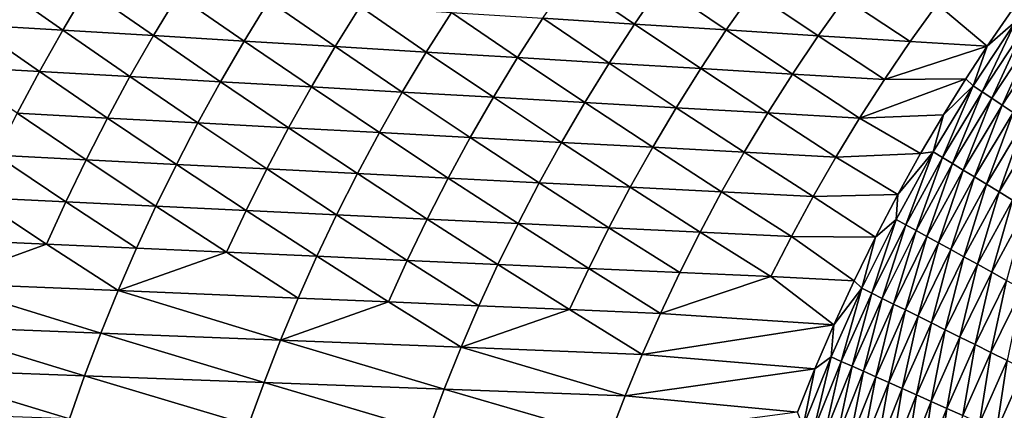
# Model space of a CAD drawing. Extents: x 160 to 309, y 35 to 110.
# Drawn here: x 177 to 190, y 81 to 86 of the extents above; entities that cross this region are included whole.
import ezdxf

# ---------------------------------------------------------------- set-up
doc = ezdxf.new("R2010")
doc.units = 0
doc.layers.add('WANNA', color=254, linetype='CONTINUOUS')

msp = doc.modelspace()

# ---------------------------------------------------------------- linework, layer by layer
at = {"layer": 'WANNA'}
for points in [[(301.061, 109.5798), (160.1588, 109.5797), (261.6273, 40.4904)], [(160.1588, 109.5797), (160.1588, 40.4904), (261.6273, 40.4904)], [(183.9223, 86.2853, 33.2593), (184.2498, 86.7692, 33.25), (185.0656, 86.2125, 31.1316)], [(185.3952, 86.6921, 31.1228), (185.0656, 86.2125, 31.1316), (184.2498, 86.7692, 33.25)], [(176.8017, 86.2045, 45.9604), (177.1015, 86.7194, 45.9535), (177.9312, 86.1365, 43.854)], [(178.2337, 86.6474, 43.8463), (177.9312, 86.1365, 43.854), (177.1015, 86.7194, 45.9535)], [(177.9312, 86.1365, 43.854), (178.2337, 86.6474, 43.8463), (179.0626, 86.0685, 41.7439)], [(179.3678, 86.5752, 41.7358), (179.0626, 86.0685, 41.7439), (178.2337, 86.6474, 43.8463)], [(185.0656, 86.2125, 31.1316), (185.3952, 86.6921, 31.1228), (186.2107, 86.1396, 29.0004)], [(186.5423, 86.615, 28.9924), (186.2107, 86.1396, 29.0004), (185.3952, 86.6921, 31.1228)], [(179.0626, 86.0685, 41.7439), (179.3678, 86.5752, 41.7358), (180.1959, 86.0003, 39.6303)], [(180.5036, 86.5029, 39.6218), (180.1959, 86.0003, 39.6303), (179.3678, 86.5752, 41.7358)], [(180.1959, 86.0003, 39.6303), (180.5036, 86.5029, 39.6218), (181.3312, 85.9319, 37.513)], [(181.6414, 86.4305, 37.5044), (181.3312, 85.9319, 37.513), (180.5036, 86.5029, 39.6218)], [(186.2107, 86.1396, 29.0004), (186.5423, 86.615, 28.9924), (187.3577, 86.0666, 26.8657)], [(187.6912, 86.5377, 26.8588), (187.3577, 86.0666, 26.8657), (186.5423, 86.615, 28.9924)], [(187.3577, 86.0666, 26.8657), (187.6912, 86.5377, 26.8588), (188.5066, 85.9935, 24.7276)], [(188.8418, 86.4603, 24.722), (188.5066, 85.9935, 24.7276), (187.6912, 86.5377, 26.8588)], [(189.9316, 86.6145, 22.9996), (189.4647, 85.9387, 22.9523), (188.8418, 86.4603, 24.722)], [(189.4647, 85.9387, 22.9523), (189.9316, 86.6145, 22.9996), (189.8256, 86.2491, 22.7178)], [(181.3312, 85.9319, 37.513), (181.6414, 86.4305, 37.5044), (182.4684, 85.8635, 35.3921)], [(182.7809, 86.3579, 35.3836), (182.4684, 85.8635, 35.3921), (181.6414, 86.4305, 37.5044)], [(188.5066, 85.9935, 24.7276), (188.8418, 86.4603, 24.722), (189.4647, 85.9387, 22.9523)], [(182.4684, 85.8635, 35.3921), (182.7809, 86.3579, 35.3836), (183.6076, 85.7949, 33.2675)], [(183.9223, 86.2853, 33.2593), (183.6076, 85.7949, 33.2675), (182.7809, 86.3579, 35.3836)], [(183.6076, 85.7949, 33.2675), (183.9223, 86.2853, 33.2593), (184.7488, 85.7263, 31.1393)], [(185.0656, 86.2125, 31.1316), (184.7488, 85.7263, 31.1393), (183.9223, 86.2853, 33.2593)], [(176.5145, 85.6847, 45.9663), (176.8017, 86.2045, 45.9604), (177.6413, 85.6206, 43.8605)], [(177.9312, 86.1365, 43.854), (177.6413, 85.6206, 43.8605), (176.8017, 86.2045, 45.9604)], [(177.6413, 85.6206, 43.8605), (177.9312, 86.1365, 43.854), (178.7702, 85.5565, 41.7509)], [(179.0626, 86.0685, 41.7439), (178.7702, 85.5565, 41.7509), (177.9312, 86.1365, 43.854)], [(184.7488, 85.7263, 31.1393), (185.0656, 86.2125, 31.1316), (185.8919, 85.6575, 29.0074)], [(186.2107, 86.1396, 29.0004), (185.8919, 85.6575, 29.0074), (185.0656, 86.2125, 31.1316)], [(185.8919, 85.6575, 29.0074), (186.2107, 86.1396, 29.0004), (187.037, 85.5886, 26.8718)], [(187.3577, 86.0666, 26.8657), (187.037, 85.5886, 26.8718), (186.2107, 86.1396, 29.0004)], [(189.2923, 85.4435, 22.6659), (189.8256, 86.2491, 22.7178), (189.4046, 85.3682, 22.4094)], [(189.8256, 86.2491, 22.7178), (189.2923, 85.4435, 22.6659), (189.4647, 85.9387, 22.9523)], [(189.9338, 86.1697, 22.4589), (189.4046, 85.3682, 22.4094), (189.8256, 86.2491, 22.7178)], [(189.4046, 85.3682, 22.4094), (189.9338, 86.1697, 22.4589), (189.5252, 85.2874, 22.1554)], [(190.0502, 86.0843, 22.2025), (189.5252, 85.2874, 22.1554), (189.9338, 86.1697, 22.4589)], [(178.7702, 85.5565, 41.7509), (179.0626, 86.0685, 41.7439), (179.901, 85.4922, 39.6375)], [(180.1959, 86.0003, 39.6303), (179.901, 85.4922, 39.6375), (179.0626, 86.0685, 41.7439)], [(187.037, 85.5886, 26.8718), (187.3577, 86.0666, 26.8657), (188.184, 85.5195, 24.7325)], [(188.5066, 85.9935, 24.7276), (188.184, 85.5195, 24.7325), (187.3577, 86.0666, 26.8657)], [(189.5252, 85.2874, 22.1554), (190.0502, 86.0843, 22.2025), (189.6541, 85.2011, 21.9046)], [(190.1747, 85.9929, 21.9492), (189.6541, 85.2011, 21.9046), (190.0502, 86.0843, 22.2025)], [(179.901, 85.4922, 39.6375), (180.1959, 86.0003, 39.6303), (181.0339, 85.4278, 37.5203)], [(181.3312, 85.9319, 37.513), (181.0339, 85.4278, 37.5203), (180.1959, 86.0003, 39.6303)], [(181.0339, 85.4278, 37.5203), (181.3312, 85.9319, 37.513), (182.1689, 85.3633, 35.3993)], [(182.4684, 85.8635, 35.3921), (182.1689, 85.3633, 35.3993), (181.3312, 85.9319, 37.513)], [(188.5066, 85.9935, 24.7276), (189.4647, 85.9387, 22.9523), (188.184, 85.5195, 24.7325)], [(189.4647, 85.9387, 22.9523), (189.1986, 85.5296, 22.9256), (188.184, 85.5195, 24.7325)], [(189.1986, 85.5296, 22.9256), (189.4647, 85.9387, 22.9523), (189.2923, 85.4435, 22.6659)], [(189.6541, 85.2011, 21.9046), (190.1747, 85.9929, 21.9492), (189.7912, 85.1093, 21.6574)], [(182.1689, 85.3633, 35.3993), (182.4684, 85.8635, 35.3921), (183.3059, 85.2986, 33.2745)], [(183.6076, 85.7949, 33.2675), (183.3059, 85.2986, 33.2745), (182.4684, 85.8635, 35.3921)], [(183.3059, 85.2986, 33.2745), (183.6076, 85.7949, 33.2675), (184.4449, 85.2339, 31.1458)], [(184.7488, 85.7263, 31.1393), (184.4449, 85.2339, 31.1458), (183.6076, 85.7949, 33.2675)], [(177.6413, 85.6206, 43.8605), (177.3642, 85.1001, 43.8659), (176.5145, 85.6847, 45.9663)], [(184.4449, 85.2339, 31.1458), (184.7488, 85.7263, 31.1393), (185.586, 85.169, 29.0133)], [(185.8919, 85.6575, 29.0074), (185.586, 85.169, 29.0133), (184.7488, 85.7263, 31.1393)], [(185.586, 85.169, 29.0133), (185.8919, 85.6575, 29.0074), (186.7292, 85.1041, 26.8769)], [(187.037, 85.5886, 26.8718), (186.7292, 85.1041, 26.8769), (185.8919, 85.6575, 29.0074)], [(177.3642, 85.1001, 43.8659), (177.6413, 85.6206, 43.8605), (178.4906, 85.0397, 41.7567)], [(178.7702, 85.5565, 41.7509), (178.4906, 85.0397, 41.7567), (177.6413, 85.6206, 43.8605)], [(178.4906, 85.0397, 41.7567), (178.7702, 85.5565, 41.7509), (179.6191, 84.9791, 39.6435)], [(179.901, 85.4922, 39.6375), (179.6191, 84.9791, 39.6435), (178.7702, 85.5565, 41.7509)], [(186.7292, 85.1041, 26.8769), (187.037, 85.5886, 26.8718), (187.8744, 85.039, 24.7367)], [(188.184, 85.5195, 24.7325), (187.8744, 85.039, 24.7367), (187.037, 85.5886, 26.8718)], [(188.184, 85.5195, 24.7325), (189.1986, 85.5296, 22.9256), (187.8744, 85.039, 24.7367)], [(189.1986, 85.5296, 22.9256), (188.9203, 85.0804, 22.8977), (187.8744, 85.039, 24.7367)], [(188.9203, 85.0804, 22.8977), (189.1986, 85.5296, 22.9256), (189.2923, 85.4435, 22.6659)], [(179.6191, 84.9791, 39.6435), (179.901, 85.4922, 39.6375), (180.7497, 84.9185, 37.5264)], [(181.0339, 85.4278, 37.5203), (180.7497, 84.9185, 37.5264), (179.901, 85.4922, 39.6375)], [(180.7497, 84.9185, 37.5264), (181.0339, 85.4278, 37.5203), (181.8824, 84.8577, 35.4053)], [(182.1689, 85.3633, 35.3993), (181.8824, 84.8577, 35.4053), (181.0339, 85.4278, 37.5203)], [(188.7938, 84.6182, 22.6179), (189.2923, 85.4435, 22.6659), (188.91, 84.5474, 22.3635)], [(188.7938, 84.6182, 22.6179), (188.9203, 85.0804, 22.8977), (189.2923, 85.4435, 22.6659)], [(189.4046, 85.3682, 22.4094), (188.91, 84.5474, 22.3635), (189.2923, 85.4435, 22.6659)], [(181.8824, 84.8577, 35.4053), (182.1689, 85.3633, 35.3993), (183.0173, 84.7969, 33.2803)], [(183.3059, 85.2986, 33.2745), (183.0173, 84.7969, 33.2803), (182.1689, 85.3633, 35.3993)], [(183.0173, 84.7969, 33.2803), (183.3059, 85.2986, 33.2745), (184.1542, 84.7359, 31.1513)], [(184.4449, 85.2339, 31.1458), (184.1542, 84.7359, 31.1513), (183.3059, 85.2986, 33.2745)], [(188.91, 84.5474, 22.3635), (189.4046, 85.3682, 22.4094), (189.0346, 84.4715, 22.1118)], [(189.5252, 85.2874, 22.1554), (189.0346, 84.4715, 22.1118), (189.4046, 85.3682, 22.4094)], [(189.0346, 84.4715, 22.1118), (189.5252, 85.2874, 22.1554), (189.1676, 84.3904, 21.8633)], [(189.6541, 85.2011, 21.9046), (189.1676, 84.3904, 21.8633), (189.5252, 85.2874, 22.1554)], [(184.1542, 84.7359, 31.1513), (184.4449, 85.2339, 31.1458), (185.2933, 84.6748, 29.0182)], [(185.586, 85.169, 29.0133), (185.2933, 84.6748, 29.0182), (184.4449, 85.2339, 31.1458)], [(185.2933, 84.6748, 29.0182), (185.586, 85.169, 29.0133), (186.4345, 84.6136, 26.8812)], [(186.7292, 85.1041, 26.8769), (186.4345, 84.6136, 26.8812), (185.586, 85.169, 29.0133)], [(189.1676, 84.3904, 21.8633), (189.6541, 85.2011, 21.9046), (189.3089, 84.3043, 21.6184)], [(189.7912, 85.1093, 21.6574), (189.3089, 84.3043, 21.6184), (189.6541, 85.2011, 21.9046)], [(177.1, 84.5753, 43.8702), (177.3642, 85.1001, 43.8659), (178.224, 84.5185, 41.7613)], [(178.4906, 85.0397, 41.7567), (178.224, 84.5185, 41.7613), (177.3642, 85.1001, 43.8659)], [(178.224, 84.5185, 41.7613), (178.4906, 85.0397, 41.7567), (179.3502, 84.4616, 39.6483)], [(179.6191, 84.9791, 39.6435), (179.3502, 84.4616, 39.6483), (178.4906, 85.0397, 41.7567)], [(186.4345, 84.6136, 26.8812), (186.7292, 85.1041, 26.8769), (187.5779, 84.5522, 24.7402)], [(187.8744, 85.039, 24.7367), (187.5779, 84.5522, 24.7402), (186.7292, 85.1041, 26.8769)], [(187.5779, 84.5522, 24.7402), (187.8744, 85.039, 24.7367), (188.6361, 84.5972, 22.8693)], [(188.9203, 85.0804, 22.8977), (188.6361, 84.5972, 22.8693), (187.8744, 85.039, 24.7367)], [(188.6361, 84.5972, 22.8693), (188.9203, 85.0804, 22.8977), (188.7938, 84.6182, 22.6179)], [(189.3089, 84.3043, 21.6184), (189.7912, 85.1093, 21.6574), (189.4585, 84.2131, 21.3778)], [(189.9364, 85.012, 21.4145), (189.4585, 84.2131, 21.3778), (189.7912, 85.1093, 21.6574)], [(179.3502, 84.4616, 39.6483), (179.6191, 84.9791, 39.6435), (180.4786, 84.4045, 37.5312)], [(180.7497, 84.9185, 37.5264), (180.4786, 84.4045, 37.5312), (179.6191, 84.9791, 39.6435)], [(180.4786, 84.4045, 37.5312), (180.7497, 84.9185, 37.5264), (181.6092, 84.3473, 35.4101)], [(181.8824, 84.8577, 35.4053), (181.6092, 84.3473, 35.4101), (180.7497, 84.9185, 37.5264)], [(189.4585, 84.2131, 21.3778), (189.9364, 85.012, 21.4145), (189.6162, 84.117, 21.142)], [(190.0897, 84.9093, 21.1763), (189.6162, 84.117, 21.142), (189.9364, 85.012, 21.4145)], [(189.6162, 84.117, 21.142), (190.0897, 84.9093, 21.1763), (189.7819, 84.016, 20.9115)], [(181.6092, 84.3473, 35.4101), (181.8824, 84.8577, 35.4053), (182.7419, 84.2901, 33.2849)], [(183.0173, 84.7969, 33.2803), (182.7419, 84.2901, 33.2849), (181.8824, 84.8577, 35.4053)], [(182.7419, 84.2901, 33.2849), (183.0173, 84.7969, 33.2803), (183.8768, 84.2327, 31.1556)], [(184.1542, 84.7359, 31.1513), (183.8768, 84.2327, 31.1556), (183.0173, 84.7969, 33.2803)], [(183.8768, 84.2327, 31.1556), (184.1542, 84.7359, 31.1513), (185.0139, 84.1752, 29.0222)], [(185.2933, 84.6748, 29.0182), (185.0139, 84.1752, 29.0222), (184.1542, 84.7359, 31.1513)], [(185.0139, 84.1752, 29.0222), (185.2933, 84.6748, 29.0182), (186.1531, 84.1176, 26.8846)], [(186.4345, 84.6136, 26.8812), (186.1531, 84.1176, 26.8846), (185.2933, 84.6748, 29.0182)], [(176.8487, 84.0468, 43.8735), (177.1, 84.5753, 43.8702), (177.9705, 83.9934, 41.7647)], [(178.224, 84.5185, 41.7613), (177.9705, 83.9934, 41.7647), (177.1, 84.5753, 43.8702)], [(186.1531, 84.1176, 26.8846), (186.4345, 84.6136, 26.8812), (187.2946, 84.0599, 24.743)], [(187.5779, 84.5522, 24.7402), (187.2946, 84.0599, 24.743), (186.4345, 84.6136, 26.8812)], [(187.2946, 84.0599, 24.743), (187.5779, 84.5522, 24.7402), (188.3523, 84.0863, 22.8412)], [(188.6361, 84.5972, 22.8693), (188.3523, 84.0863, 22.8412), (187.5779, 84.5522, 24.7402)], [(188.3307, 83.7749, 22.5736), (188.7938, 84.6182, 22.6179), (188.4505, 83.7087, 22.3213)], [(188.3307, 83.7749, 22.5736), (188.3523, 84.0863, 22.8412), (188.7938, 84.6182, 22.6179)], [(188.3523, 84.0863, 22.8412), (188.6361, 84.5972, 22.8693), (188.7938, 84.6182, 22.6179)], [(188.91, 84.5474, 22.3635), (188.4505, 83.7087, 22.3213), (188.7938, 84.6182, 22.6179)], [(188.4505, 83.7087, 22.3213), (188.91, 84.5474, 22.3635), (188.5788, 83.6379, 22.0717)], [(189.0346, 84.4715, 22.1118), (188.5788, 83.6379, 22.0717), (188.91, 84.5474, 22.3635)], [(177.9705, 83.9934, 41.7647), (178.224, 84.5185, 41.7613), (179.0945, 83.9399, 39.6519)], [(179.3502, 84.4616, 39.6483), (179.0945, 83.9399, 39.6519), (178.224, 84.5185, 41.7613)], [(179.0945, 83.9399, 39.6519), (179.3502, 84.4616, 39.6483), (180.2207, 83.8863, 37.5349)], [(180.4786, 84.4045, 37.5312), (180.2207, 83.8863, 37.5349), (179.3502, 84.4616, 39.6483)], [(188.5788, 83.6379, 22.0717), (189.0346, 84.4715, 22.1118), (188.7156, 83.5623, 21.8252)], [(189.1676, 84.3904, 21.8633), (188.7156, 83.5623, 21.8252), (189.0346, 84.4715, 22.1118)], [(180.2207, 83.8863, 37.5349), (180.4786, 84.4045, 37.5312), (181.3492, 83.8326, 35.4137)], [(181.6092, 84.3473, 35.4101), (181.3492, 83.8326, 35.4137), (180.4786, 84.4045, 37.5312)], [(181.3492, 83.8326, 35.4137), (181.6092, 84.3473, 35.4101), (182.4798, 83.7787, 33.2884)], [(182.7419, 84.2901, 33.2849), (182.4798, 83.7787, 33.2884), (181.6092, 84.3473, 35.4101)], [(182.4798, 83.7787, 33.2884), (182.7419, 84.2901, 33.2849), (183.6127, 83.7248, 31.1588)], [(183.8768, 84.2327, 31.1556), (183.6127, 83.7248, 31.1588), (182.7419, 84.2901, 33.2849)], [(188.7156, 83.5623, 21.8252), (189.1676, 84.3904, 21.8633), (188.8609, 83.4821, 21.5825)], [(189.3089, 84.3043, 21.6184), (188.8609, 83.4821, 21.5825), (189.1676, 84.3904, 21.8633)], [(188.8609, 83.4821, 21.5825), (189.3089, 84.3043, 21.6184), (189.0145, 83.3972, 21.344)], [(189.4585, 84.2131, 21.3778), (189.0145, 83.3972, 21.344), (189.3089, 84.3043, 21.6184)], [(183.6127, 83.7248, 31.1588), (183.8768, 84.2327, 31.1556), (184.7478, 83.6708, 29.0251)], [(185.0139, 84.1752, 29.0222), (184.7478, 83.6708, 29.0251), (183.8768, 84.2327, 31.1556)], [(184.7478, 83.6708, 29.0251), (185.0139, 84.1752, 29.0222), (185.8852, 83.6166, 26.8872)], [(186.1531, 84.1176, 26.8846), (185.8852, 83.6166, 26.8872), (185.0139, 84.1752, 29.0222)], [(189.0145, 83.3972, 21.344), (189.4585, 84.2131, 21.3778), (189.1763, 83.3079, 21.1103)], [(189.6162, 84.117, 21.142), (189.1763, 83.3079, 21.1103), (189.4585, 84.2131, 21.3778)], [(176.6103, 83.5149, 43.8756), (176.8487, 84.0468, 43.8735), (177.73, 83.4648, 41.767)], [(177.9705, 83.9934, 41.7647), (177.73, 83.4648, 41.767), (176.8487, 84.0468, 43.8735)], [(185.8852, 83.6166, 26.8872), (186.1531, 84.1176, 26.8846), (187.0248, 83.5624, 24.7451)], [(187.2946, 84.0599, 24.743), (187.0248, 83.5624, 24.7451), (186.1531, 84.1176, 26.8846)], [(187.0248, 83.5624, 24.7451), (187.2946, 84.0599, 24.743), (188.0741, 83.5546, 22.8137)], [(188.3523, 84.0863, 22.8412), (188.0741, 83.5546, 22.8137), (187.2946, 84.0599, 24.743)], [(188.0741, 83.5546, 22.8137), (188.3523, 84.0863, 22.8412), (188.3307, 83.7749, 22.5736)], [(189.1763, 83.3079, 21.1103), (189.6162, 84.117, 21.142), (189.3461, 83.214, 20.882)], [(189.7819, 84.016, 20.9115), (189.3461, 83.214, 20.882), (189.6162, 84.117, 21.142)], [(177.73, 83.4648, 41.767), (177.9705, 83.9934, 41.7647), (178.8519, 83.4146, 39.6543)], [(179.0945, 83.9399, 39.6519), (178.8519, 83.4146, 39.6543), (177.9705, 83.9934, 41.7647)], [(178.8519, 83.4146, 39.6543), (179.0945, 83.9399, 39.6519), (179.9761, 83.3643, 37.5373)], [(180.2207, 83.8863, 37.5349), (179.9761, 83.3643, 37.5373), (179.0945, 83.9399, 39.6519)], [(189.3461, 83.214, 20.882), (189.7819, 84.016, 20.9115), (189.5238, 83.1159, 20.6596)], [(189.9553, 83.9103, 20.6869), (189.5238, 83.1159, 20.6596), (189.7819, 84.016, 20.9115)], [(179.9761, 83.3643, 37.5373), (180.2207, 83.8863, 37.5349), (181.1025, 83.3139, 35.4161)], [(181.3492, 83.8326, 35.4137), (181.1025, 83.3139, 35.4161), (180.2207, 83.8863, 37.5349)], [(181.1025, 83.3139, 35.4161), (181.3492, 83.8326, 35.4137), (182.2312, 83.2633, 33.2907)], [(182.4798, 83.7787, 33.2884), (182.2312, 83.2633, 33.2907), (181.3492, 83.8326, 35.4137)], [(189.5238, 83.1159, 20.6596), (189.9553, 83.9103, 20.6869), (189.7092, 83.0135, 20.4435)], [(182.2312, 83.2633, 33.2907), (182.4798, 83.7787, 33.2884), (183.3621, 83.2127, 31.161)], [(183.6127, 83.7248, 31.1588), (183.3621, 83.2127, 31.161), (182.4798, 83.7787, 33.2884)], [(183.3621, 83.2127, 31.161), (183.6127, 83.7248, 31.1588), (184.4952, 83.162, 29.0271)], [(184.7478, 83.6708, 29.0251), (184.4952, 83.162, 29.0271), (183.6127, 83.7248, 31.1588)], [(184.4952, 83.162, 29.0271), (184.7478, 83.6708, 29.0251), (185.6307, 83.1112, 26.8889)], [(185.8852, 83.6166, 26.8872), (185.6307, 83.1112, 26.8889), (184.7478, 83.6708, 29.0251)], [(187.9033, 82.915, 22.5331), (188.3307, 83.7749, 22.5736), (188.0265, 82.8537, 22.2826)], [(188.3307, 83.7749, 22.5736), (187.9033, 82.915, 22.5331), (188.0741, 83.5546, 22.8137)], [(188.4505, 83.7087, 22.3213), (188.0265, 82.8537, 22.2826), (188.3307, 83.7749, 22.5736)], [(188.0265, 82.8537, 22.2826), (188.4505, 83.7087, 22.3213), (188.1582, 82.788, 22.0349)], [(188.5788, 83.6379, 22.0717), (188.1582, 82.788, 22.0349), (188.4505, 83.7087, 22.3213)], [(185.6307, 83.1112, 26.8889), (185.8852, 83.6166, 26.8872), (186.7684, 83.0603, 24.7464)], [(187.0248, 83.5624, 24.7451), (186.7684, 83.0603, 24.7464), (185.8852, 83.6166, 26.8872)], [(186.7684, 83.0603, 24.7464), (187.0248, 83.5624, 24.7451), (187.8064, 83.0093, 22.7874)], [(188.0741, 83.5546, 22.8137), (187.8064, 83.0093, 22.7874), (187.0248, 83.5624, 24.7451)], [(187.8064, 83.0093, 22.7874), (188.0741, 83.5546, 22.8137), (187.9033, 82.915, 22.5331)], [(188.1582, 82.788, 22.0349), (188.5788, 83.6379, 22.0717), (188.2986, 82.7182, 21.7904)], [(188.7156, 83.5623, 21.8252), (188.2986, 82.7182, 21.7904), (188.5788, 83.6379, 22.0717)], [(188.2986, 82.7182, 21.7904), (188.7156, 83.5623, 21.8252), (188.4475, 82.644, 21.5496)], [(188.8609, 83.4821, 21.5825), (188.4475, 82.644, 21.5496), (188.7156, 83.5623, 21.8252)], [(176.3849, 82.9801, 43.8767), (176.6103, 83.5149, 43.8756), (177.73, 83.4648, 41.767)], [(178.6226, 82.8861, 39.6555), (176.3849, 82.9801, 43.8767), (177.73, 83.4648, 41.767)], [(177.73, 83.4648, 41.767), (178.8519, 83.4146, 39.6543), (178.6226, 82.8861, 39.6555)], [(188.4475, 82.644, 21.5496), (188.8609, 83.4821, 21.5825), (188.6047, 82.5657, 21.3131)], [(189.0145, 83.3972, 21.344), (188.6047, 82.5657, 21.3131), (188.8609, 83.4821, 21.5825)], [(178.6226, 82.8861, 39.6555), (178.8519, 83.4146, 39.6543), (179.9761, 83.3643, 37.5373)], [(180.8693, 82.7917, 35.4173), (178.6226, 82.8861, 39.6555), (179.9761, 83.3643, 37.5373)], [(179.9761, 83.3643, 37.5373), (181.1025, 83.3139, 35.4161), (180.8693, 82.7917, 35.4173)], [(180.8693, 82.7917, 35.4173), (181.1025, 83.3139, 35.4161), (181.996, 82.7444, 33.2918)], [(182.2312, 83.2633, 33.2907), (181.996, 82.7444, 33.2918), (181.1025, 83.3139, 35.4161)], [(188.6047, 82.5657, 21.3131), (189.0145, 83.3972, 21.344), (188.7703, 82.4832, 21.0814)], [(189.1763, 83.3079, 21.1103), (188.7703, 82.4832, 21.0814), (189.0145, 83.3972, 21.344)], [(188.7703, 82.4832, 21.0814), (189.1763, 83.3079, 21.1103), (188.9441, 82.3967, 20.8551)], [(189.3461, 83.214, 20.882), (188.9441, 82.3967, 20.8551), (189.1763, 83.3079, 21.1103)], [(181.996, 82.7444, 33.2918), (182.2312, 83.2633, 33.2907), (183.125, 82.6969, 31.1621)], [(183.3621, 83.2127, 31.161), (183.125, 82.6969, 31.1621), (182.2312, 83.2633, 33.2907)], [(183.125, 82.6969, 31.1621), (183.3621, 83.2127, 31.161), (184.2562, 82.6494, 29.0281)], [(184.4952, 83.162, 29.0271), (184.2562, 82.6494, 29.0281), (183.3621, 83.2127, 31.161)], [(188.9441, 82.3967, 20.8551), (189.3461, 83.214, 20.882), (189.1257, 82.3063, 20.6346)], [(189.5238, 83.1159, 20.6596), (189.1257, 82.3063, 20.6346), (189.3461, 83.214, 20.882)], [(184.2562, 82.6494, 29.0281), (184.4952, 83.162, 29.0271), (185.3897, 82.6018, 26.8898)], [(185.6307, 83.1112, 26.8889), (185.3897, 82.6018, 26.8898), (184.4952, 83.162, 29.0271)], [(185.3897, 82.6018, 26.8898), (185.6307, 83.1112, 26.8889), (186.7684, 83.0603, 24.7464)], [(185.3897, 82.6018, 26.8898), (186.7684, 83.0603, 24.7464), (187.5531, 82.4578, 22.7627)], [(187.8064, 83.0093, 22.7874), (187.5531, 82.4578, 22.7627), (186.7684, 83.0603, 24.7464)], [(189.1257, 82.3063, 20.6346), (189.5238, 83.1159, 20.6596), (189.315, 82.212, 20.4205)], [(189.7092, 83.0135, 20.4435), (189.315, 82.212, 20.4205), (189.5238, 83.1159, 20.6596)], [(176.1725, 82.4429, 43.8767), (176.3849, 82.9801, 43.8767), (178.4065, 82.3549, 39.6555)], [(178.6226, 82.8861, 39.6555), (178.4065, 82.3549, 39.6555), (176.3849, 82.9801, 43.8767)], [(187.5531, 82.4578, 22.7627), (187.8064, 83.0093, 22.7874), (187.9033, 82.915, 22.5331)], [(189.315, 82.212, 20.4205), (189.7092, 83.0135, 20.4435), (189.5118, 82.114, 20.2132)], [(189.9019, 82.9071, 20.2343), (189.5118, 82.114, 20.2132), (189.7092, 83.0135, 20.4435)], [(178.4065, 82.3549, 39.6555), (178.6226, 82.8861, 39.6555), (180.6495, 82.2666, 35.4173)], [(180.8693, 82.7917, 35.4173), (180.6495, 82.2666, 35.4173), (178.6226, 82.8861, 39.6555)], [(187.5203, 82.0592, 22.497), (187.9033, 82.915, 22.5331), (187.6465, 82.0028, 22.2483)], [(187.5203, 82.0592, 22.497), (187.5531, 82.4578, 22.7627), (187.9033, 82.915, 22.5331)], [(188.0265, 82.8537, 22.2826), (187.6465, 82.0028, 22.2483), (187.9033, 82.915, 22.5331)], [(187.6465, 82.0028, 22.2483), (188.0265, 82.8537, 22.2826), (187.7813, 81.9425, 22.0022)], [(188.1582, 82.788, 22.0349), (187.7813, 81.9425, 22.0022), (188.0265, 82.8537, 22.2826)], [(189.5118, 82.114, 20.2132), (189.9019, 82.9071, 20.2343), (189.7157, 82.0124, 20.0132)], [(180.6495, 82.2666, 35.4173), (180.8693, 82.7917, 35.4173), (181.996, 82.7444, 33.2918)], [(182.9014, 82.1779, 31.1621), (180.6495, 82.2666, 35.4173), (181.996, 82.7444, 33.2918)], [(181.996, 82.7444, 33.2918), (183.125, 82.6969, 31.1621), (182.9014, 82.1779, 31.1621)], [(182.9014, 82.1779, 31.1621), (183.125, 82.6969, 31.1621), (184.2562, 82.6494, 29.0281)], [(187.7813, 81.9425, 22.0022), (188.1582, 82.788, 22.0349), (187.9248, 81.8783, 21.7594)], [(188.2986, 82.7182, 21.7904), (187.9248, 81.8783, 21.7594), (188.1582, 82.788, 22.0349)], [(187.9248, 81.8783, 21.7594), (188.2986, 82.7182, 21.7904), (188.077, 81.8103, 21.5204)], [(188.4475, 82.644, 21.5496), (188.077, 81.8103, 21.5204), (188.2986, 82.7182, 21.7904)], [(185.1624, 82.0889, 26.8898), (182.9014, 82.1779, 31.1621), (184.2562, 82.6494, 29.0281)], [(184.2562, 82.6494, 29.0281), (185.3897, 82.6018, 26.8898), (185.1624, 82.0889, 26.8898)], [(185.1624, 82.0889, 26.8898), (185.3897, 82.6018, 26.8898), (187.5531, 82.4578, 22.7627)], [(188.077, 81.8103, 21.5204), (188.4475, 82.644, 21.5496), (188.2376, 81.7385, 21.2857)], [(188.6047, 82.5657, 21.3131), (188.2376, 81.7385, 21.2857), (188.4475, 82.644, 21.5496)], [(188.2376, 81.7385, 21.2857), (188.6047, 82.5657, 21.3131), (188.4065, 81.6629, 21.0557)], [(188.7703, 82.4832, 21.0814), (188.4065, 81.6629, 21.0557), (188.6047, 82.5657, 21.3131)], [(175.9731, 81.9035, 43.8757), (176.1725, 82.4429, 43.8767), (178.2036, 81.8214, 39.6543)], [(178.4065, 82.3549, 39.6555), (178.2036, 81.8214, 39.6543), (176.1725, 82.4429, 43.8767)], [(187.5531, 82.4578, 22.7627), (187.3175, 81.9082, 22.7397), (185.1624, 82.0889, 26.8898)], [(187.3175, 81.9082, 22.7397), (187.5531, 82.4578, 22.7627), (187.5203, 82.0592, 22.497)], [(188.4065, 81.6629, 21.0557), (188.7703, 82.4832, 21.0814), (188.5837, 81.5837, 20.8311)], [(188.9441, 82.3967, 20.8551), (188.5837, 81.5837, 20.8311), (188.7703, 82.4832, 21.0814)], [(178.2036, 81.8214, 39.6543), (178.4065, 82.3549, 39.6555), (180.4431, 81.7389, 35.4162)], [(180.6495, 82.2666, 35.4173), (180.4431, 81.7389, 35.4162), (178.4065, 82.3549, 39.6555)], [(188.5837, 81.5837, 20.8311), (188.9441, 82.3967, 20.8551), (188.7689, 81.5009, 20.6124)], [(189.1257, 82.3063, 20.6346), (188.7689, 81.5009, 20.6124), (188.9441, 82.3967, 20.8551)], [(180.4431, 81.7389, 35.4162), (180.6495, 82.2666, 35.4173), (182.6914, 81.6561, 31.1611)], [(182.9014, 82.1779, 31.1621), (182.6914, 81.6561, 31.1611), (180.6495, 82.2666, 35.4173)], [(188.7689, 81.5009, 20.6124), (189.1257, 82.3063, 20.6346), (188.9618, 81.4147, 20.4)], [(189.315, 82.212, 20.4205), (188.9618, 81.4147, 20.4), (189.1257, 82.3063, 20.6346)], [(188.9618, 81.4147, 20.4), (189.315, 82.212, 20.4205), (189.1622, 81.3251, 20.1944)], [(189.5118, 82.114, 20.2132), (189.1622, 81.3251, 20.1944), (189.315, 82.212, 20.4205)], [(182.6914, 81.6561, 31.1611), (182.9014, 82.1779, 31.1621), (184.9488, 81.573, 26.889)], [(185.1624, 82.0889, 26.8898), (184.9488, 81.573, 26.889), (182.9014, 82.1779, 31.1621)], [(184.9488, 81.573, 26.889), (185.1624, 82.0889, 26.8898), (187.3175, 81.9082, 22.7397)], [(189.1622, 81.3251, 20.1944), (189.5118, 82.114, 20.2132), (189.3698, 81.2323, 19.996)], [(189.7157, 82.0124, 20.0132), (189.3698, 81.2323, 19.996), (189.5118, 82.114, 20.2132)], [(187.1722, 81.1903, 22.4645), (187.5203, 82.0592, 22.497), (187.3011, 81.139, 22.2172)], [(187.5203, 82.0592, 22.497), (187.1722, 81.1903, 22.4645), (187.3175, 81.9082, 22.7397)], [(187.6465, 82.0028, 22.2483), (187.3011, 81.139, 22.2172), (187.5203, 82.0592, 22.497)], [(187.3011, 81.139, 22.2172), (187.6465, 82.0028, 22.2483), (187.4387, 81.0841, 21.9727)], [(187.7813, 81.9425, 22.0022), (187.4387, 81.0841, 21.9727), (187.6465, 82.0028, 22.2483)], [(189.3698, 81.2323, 19.996), (189.7157, 82.0124, 20.0132), (189.5842, 81.1364, 19.8054)], [(189.9264, 81.9075, 19.821), (189.5842, 81.1364, 19.8054), (189.7157, 82.0124, 20.0132)], [(175.7866, 81.3625, 43.8736), (175.9731, 81.9035, 43.8757), (178.014, 81.286, 39.6521)], [(178.2036, 81.8214, 39.6543), (178.014, 81.286, 39.6521), (175.9731, 81.9035, 43.8757)], [(187.3175, 81.9082, 22.7397), (187.1018, 81.3685, 22.7188), (184.9488, 81.573, 26.889)], [(187.1018, 81.3685, 22.7188), (187.3175, 81.9082, 22.7397), (187.1722, 81.1903, 22.4645)], [(187.4387, 81.0841, 21.9727), (187.7813, 81.9425, 22.0022), (187.5851, 81.0258, 21.7315)], [(187.9248, 81.8783, 21.7594), (187.5851, 81.0258, 21.7315), (187.7813, 81.9425, 22.0022)], [(187.5851, 81.0258, 21.7315), (187.9248, 81.8783, 21.7594), (187.7402, 80.9641, 21.4941)], [(188.077, 81.8103, 21.5204), (187.7402, 80.9641, 21.4941), (187.9248, 81.8783, 21.7594)], [(189.5842, 81.1364, 19.8054), (189.9264, 81.9075, 19.821), (189.8051, 81.0376, 19.623)], [(178.014, 81.286, 39.6521), (178.2036, 81.8214, 39.6543), (180.2501, 81.2092, 35.4139)], [(180.4431, 81.7389, 35.4162), (180.2501, 81.2092, 35.4139), (178.2036, 81.8214, 39.6543)], [(180.2501, 81.2092, 35.4139), (180.4431, 81.7389, 35.4162), (182.495, 81.132, 31.159)], [(182.6914, 81.6561, 31.1611), (182.495, 81.132, 31.159), (180.4431, 81.7389, 35.4162)], [(187.7402, 80.9641, 21.4941), (188.077, 81.8103, 21.5204), (187.9038, 80.8989, 21.2609)], [(188.2376, 81.7385, 21.2857), (187.9038, 80.8989, 21.2609), (188.077, 81.8103, 21.5204)], [(187.9038, 80.8989, 21.2609), (188.2376, 81.7385, 21.2857), (188.0759, 80.8304, 21.0326)], [(188.4065, 81.6629, 21.0557), (188.0759, 80.8304, 21.0326), (188.2376, 81.7385, 21.2857)], [(182.495, 81.132, 31.159), (182.6914, 81.6561, 31.1611), (184.7488, 81.0546, 26.8873)], [(184.9488, 81.573, 26.889), (184.7488, 81.0546, 26.8873), (182.6914, 81.6561, 31.1611)], [(188.0759, 80.8304, 21.0326), (188.4065, 81.6629, 21.0557), (188.2562, 80.7586, 20.8095)], [(188.5837, 81.5837, 20.8311), (188.2562, 80.7586, 20.8095), (188.4065, 81.6629, 21.0557)], [(188.2562, 80.7586, 20.8095), (188.5837, 81.5837, 20.8311), (188.4445, 80.6836, 20.5924)], [(188.7689, 81.5009, 20.6124), (188.4445, 80.6836, 20.5924), (188.5837, 81.5837, 20.8311)], [(184.7488, 81.0546, 26.8873), (184.9488, 81.573, 26.889), (187.1018, 81.3685, 22.7188)], [(188.4445, 80.6836, 20.5924), (188.7689, 81.5009, 20.6124), (188.6407, 80.6055, 20.3815)], [(188.9618, 81.4147, 20.4), (188.6407, 80.6055, 20.3815), (188.7689, 81.5009, 20.6124)], [(188.6407, 80.6055, 20.3815), (188.9618, 81.4147, 20.4), (188.8443, 80.5244, 20.1774)], [(189.1622, 81.3251, 20.1944), (188.8443, 80.5244, 20.1774), (188.9618, 81.4147, 20.4)]]:
    msp.add_3dface(points, dxfattribs=at)

doc.saveas('drawing.dxf')
